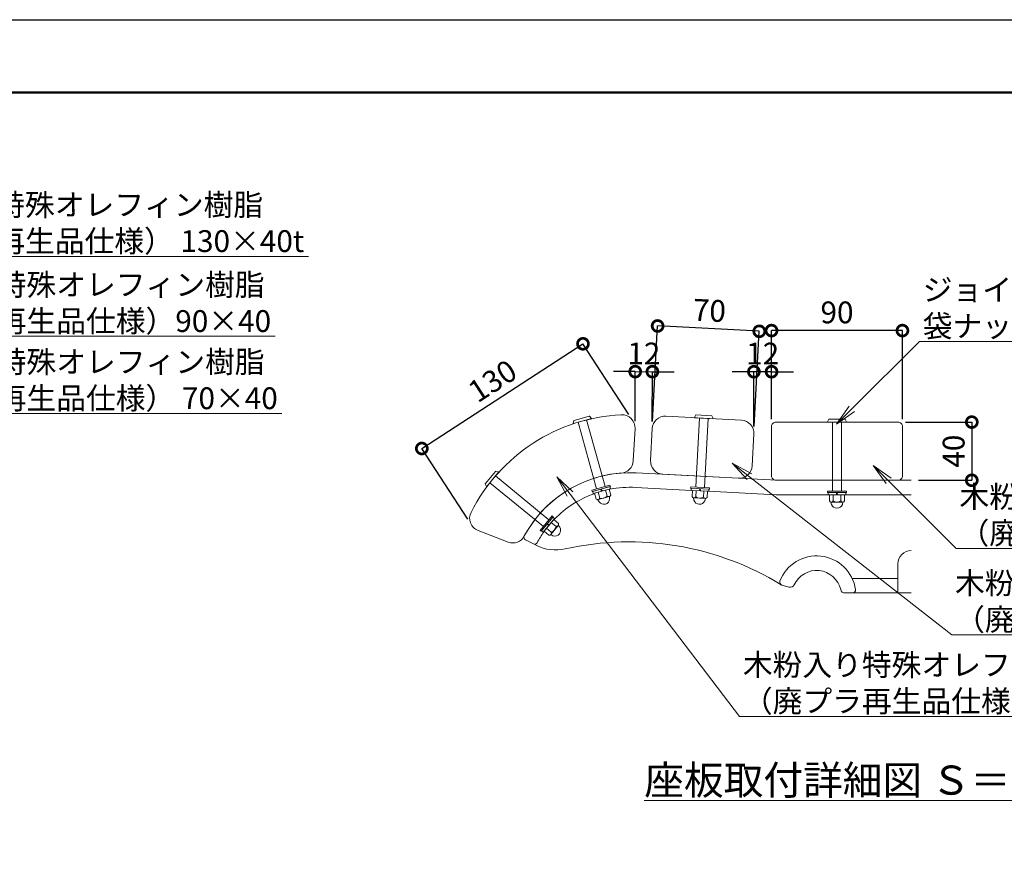
# Model space of a CAD drawing. Extents: x 7849 to 28577, y -274 to 5666.
# Drawn here: x 11245 to 13953, y 3335 to 5666 of the extents above; entities that cross this region are included whole.
import ezdxf
from ezdxf import colors
from ezdxf.entities.mleader import LeaderData, LeaderLine
from ezdxf.math import Vec2, Vec3

# ---------------------------------------------------------------- set-up
doc = ezdxf.new("R2010")
doc.units = 0
doc.header["$MEASUREMENT"] = 0
doc.header["$PDMODE"] = 1
doc.layers.get('0').update_dxf_attribs({"linetype": 'CONTINUOUS'})
doc.layers.get('DefPoints').update_dxf_attribs({"linetype": 'CONTINUOUS'})
for name, color, linetype, lineweight in [('FRAM3', 1, 'CONTINUOUS', 50), ('ボルト・ナット', 8, 'CONTINUOUS', 9), ('寸法線', 3, 'CONTINUOUS', 18), ('座板', 22, 'CONTINUOUS', 18), ('文字', 4, 'CONTINUOUS', 18), ('文字引出', 4, 'CONTINUOUS', 18), ('鋳物', 40, 'CONTINUOUS', 18)]:
    doc.layers.add(name, color=color, linetype=linetype, lineweight=lineweight)
doc.styles.get("Standard").update_dxf_attribs({"font": 'TXT.SHX', "bigfont": 'bigfont.shx'})
doc.dimstyles.new('20ベース-5', dxfattribs={"dimscale": 20, "dimtxt": 3, "dimasz": 3, "dimexe": 0, "dimexo": 1, "dimgap": 1, "dimtad": 3, "dimdec": 1, "dimlfac": 0.25, "dimdsep": 46, "dimtxsty": 'STANDARD', "dimblk1": 'DOTSMALL', "dimblk2": 'DOTSMALL', "dimsah": 1, "dimcen": 0, "dimclrd": 256, "dimclre": 256, "dimclrt": 7, "dimadec": 0, "dimazin": 0, "dimtfac": 1, "dimtdec": 1, "dimtix": 1, "dimtmove": 2, "dimatfit": 3, "dimldrblk": 'DOTSMALL', "dimfxl": 1, "dimtolj": 1, "dimarcsym": 0})

# ---------------------------------------------------------------- blocks, each defined once
blk = doc.blocks.new('_OPEN')
at = {"color": 0, "linetype": 'ByBlock'}
for p, q in [((-1, 0.167), (0, 0)), ((0, 0), (-1, -0.167)), ((0, 0), (-1, 0))]:
    blk.add_line(p, q, dxfattribs=at)
blk = doc.blocks.new('_DotSmall')
at = {"layer": 'FRAM3', "color": 0, "const_width": 0.5}
blk.add_lwpolyline([(-0.0625, 0, 1), (0.0625, 0, 1)], format="xyb", close=True, dxfattribs=at)
blk = doc.blocks.new('*D22')
at = {"layer": 'DefPoints', "color": 0, "linetype": 'Continuous', "transparency": 16777216}
for p in [(13313.2, 4811.3), (13313.2, 4547.6), (13673.2, 4547.6)]:
    blk.add_point(p, dxfattribs=at)
at = {"layer": '寸法線', "linetype": 'Continuous', "lineweight": -2, "transparency": 16777216}
for p, q in [((13313.2, 4567.6), (13313.2, 4811.3)), ((13673.2, 4811.3), (13313.2, 4811.3)), ((13673.2, 4567.6), (13673.2, 4811.3))]:
    blk.add_line(p, q, dxfattribs=at)
at = {"layer": '寸法線', "linetype": 'Continuous', "lineweight": -2, "transparency": 16777216, "xscale": 60, "yscale": 60, "zscale": 60, "rotation": 180}
blk.add_blockref('_DotSmall', (13313.2, 4811.3), dxfattribs=at)
at = {"layer": '寸法線', "linetype": 'Continuous', "lineweight": -2, "transparency": 16777216, "xscale": 60, "yscale": 60, "zscale": 60}
blk.add_blockref('_DotSmall', (13673.2, 4811.3), dxfattribs=at)
at = {"layer": '寸法線', "color": 7, "linetype": 'Continuous', "transparency": 16777216, "insert": (13493.2, 4861.3), "char_height": 60, "attachment_point": 5}
blk.add_mtext('\\A1;90', dxfattribs=at)
blk = doc.blocks.new('*D23')
at = {"layer": 'DefPoints', "color": 0, "linetype": 'Continuous', "transparency": 16777216}
for p in [(12999.9, 4824), (12985.1, 4541.7), (13264.7, 4527.1)]:
    blk.add_point(p, dxfattribs=at)
at = {"layer": '寸法線', "linetype": 'Continuous', "lineweight": -2, "transparency": 16777216}
for p, q in [((12986.1, 4561.7), (12999.9, 4824)), ((13279.5, 4809.3), (12999.9, 4824)), ((13265.7, 4547.1), (13279.5, 4809.3))]:
    blk.add_line(p, q, dxfattribs=at)
at = {"layer": '寸法線', "linetype": 'Continuous', "lineweight": -2, "transparency": 16777216, "xscale": 60, "yscale": 60, "zscale": 60}
for p, rotation in [((12999.9, 4824), 176.9999999999948), ((13279.5, 4809.3), 356.9999999999948)]:
    blk.add_blockref('_DotSmall', p, dxfattribs=dict(at, rotation=rotation))
at = {"layer": '寸法線', "color": 7, "linetype": 'Continuous', "transparency": 16777216, "insert": (13142.3, 4866.6), "char_height": 60, "attachment_point": 5, "rotation": 357}
blk.add_mtext('\\A1;70', dxfattribs=at)
blk = doc.blocks.new('*D24')
at = {"layer": 'DefPoints', "color": 0, "linetype": 'Continuous', "transparency": 16777216}
for p in [(12985.6, 4698.3), (12937.7, 4541.9), (12985.1, 4541.7)]:
    blk.add_point(p, dxfattribs=at)
at = {"layer": '寸法線', "linetype": 'Continuous', "lineweight": -2, "transparency": 16777216}
for p, q in [((12938.2, 4698.4), (12878.2, 4698.6)), ((12937.8, 4561.9), (12938.2, 4698.4)), ((12938.2, 4698.4), (12985.6, 4698.3)), ((12985.1, 4561.7), (12985.6, 4698.3)), ((12985.6, 4698.3), (13045.6, 4698.1))]:
    blk.add_line(p, q, dxfattribs=at)
at = {"layer": '寸法線', "linetype": 'Continuous', "lineweight": -2, "transparency": 16777216, "xscale": 60, "yscale": 60, "zscale": 60}
for p, rotation in [((12938.2, 4698.4), 359.8275846503296), ((12985.6, 4698.3), 179.8275846503296)]:
    blk.add_blockref('_DotSmall', p, dxfattribs=dict(at, rotation=rotation))
at = {"layer": '寸法線', "color": 7, "linetype": 'Continuous', "transparency": 16777216, "insert": (12962, 4748.3), "char_height": 60, "attachment_point": 5, "rotation": 359.8276}
blk.add_mtext('\\A1;12', dxfattribs=at)
blk = doc.blocks.new('*D25')
at = {"layer": 'DefPoints', "color": 0, "linetype": 'Continuous', "transparency": 16777216}
for p in [(13264.7, 4698.1), (13264.7, 4527.1), (13313.2, 4547.6)]:
    blk.add_point(p, dxfattribs=at)
at = {"layer": '寸法線', "linetype": 'Continuous', "lineweight": -2, "transparency": 16777216}
for p, q in [((13264.7, 4698.1), (13204.7, 4698.1)), ((13264.7, 4547.1), (13264.7, 4698.1)), ((13313.2, 4698.1), (13264.7, 4698.1)), ((13313.2, 4567.6), (13313.2, 4698.1)), ((13313.2, 4698.1), (13373.2, 4698.1))]:
    blk.add_line(p, q, dxfattribs=at)
at = {"layer": '寸法線', "linetype": 'Continuous', "lineweight": -2, "transparency": 16777216, "xscale": 60, "yscale": 60, "zscale": 60}
blk.add_blockref('_DotSmall', (13264.7, 4698.1), dxfattribs=at)
at = {"layer": '寸法線', "linetype": 'Continuous', "lineweight": -2, "transparency": 16777216, "xscale": 60, "yscale": 60, "zscale": 60, "rotation": 180}
blk.add_blockref('_DotSmall', (13313.2, 4698.1), dxfattribs=at)
at = {"layer": '寸法線', "color": 7, "linetype": 'Continuous', "transparency": 16777216, "insert": (13288.9, 4748.1), "char_height": 60, "attachment_point": 5}
blk.add_mtext('\\A1;12', dxfattribs=at)
blk = doc.blocks.new('*D26')
at = {"layer": 'DefPoints', "color": 0, "linetype": 'Continuous', "transparency": 16777216}
for p in [(12794.6, 4774.9), (12932, 4563.4), (12488.7, 4275.5)]:
    blk.add_point(p, dxfattribs=at)
at = {"layer": '寸法線', "linetype": 'Continuous', "lineweight": -2, "transparency": 16777216}
for p, q in [((12351.4, 4487), (12794.6, 4774.9)), ((12921.1, 4580.2), (12794.6, 4774.9)), ((12477.8, 4292.3), (12351.4, 4487))]:
    blk.add_line(p, q, dxfattribs=at)
at = {"layer": '寸法線', "linetype": 'Continuous', "lineweight": -2, "transparency": 16777216, "xscale": 60, "yscale": 60, "zscale": 60}
for p, rotation in [((12794.6, 4774.9), 33.00000000000137), ((12351.4, 4487), 213.0000000000014)]:
    blk.add_blockref('_DotSmall', p, dxfattribs=dict(at, rotation=rotation))
at = {"layer": '寸法線', "color": 7, "linetype": 'Continuous', "transparency": 16777216, "insert": (12545.8, 4672.9), "char_height": 60, "attachment_point": 5, "rotation": 33}
blk.add_mtext('\\A1;130', dxfattribs=at)
blk = doc.blocks.new('*D27')
at = {"layer": 'DefPoints', "color": 0, "linetype": 'Continuous', "transparency": 16777216}
for p in [(13661.2, 4559.6), (13697.2, 4399.6), (13864, 4399.6)]:
    blk.add_point(p, dxfattribs=at)
at = {"layer": '寸法線', "linetype": 'Continuous', "lineweight": -2, "transparency": 16777216}
for p, q in [((13681.2, 4559.6), (13864, 4559.6)), ((13864, 4559.6), (13864, 4399.6)), ((13717.2, 4399.6), (13864, 4399.6))]:
    blk.add_line(p, q, dxfattribs=at)
at = {"layer": '寸法線', "linetype": 'Continuous', "lineweight": -2, "transparency": 16777216, "xscale": 60, "yscale": 60, "zscale": 60}
for p, rotation in [((13864, 4559.6), 90), ((13864, 4399.6), 270)]:
    blk.add_blockref('_DotSmall', p, dxfattribs=dict(at, rotation=rotation))
at = {"layer": '寸法線', "color": 7, "linetype": 'Continuous', "transparency": 16777216, "insert": (13814, 4479.6), "char_height": 60, "attachment_point": 5, "rotation": 90}
blk.add_mtext('\\A1;40', dxfattribs=at)

msp = doc.modelspace()

# ---------------------------------------------------------------- linework, layer by layer
at = {"layer": 'DefPoints'}
msp.add_lwpolyline([(7848.87, 5666.34), (16248.87, 5666.34), (16248.87, -273.66), (7848.87, -273.66)], close=True, dxfattribs=at)
at = {"layer": 'FRAM3'}
msp.add_lwpolyline([(8348.87, 5466.34), (16048.87, 5466.34), (16048.87, -73.66), (8348.87, -73.66)], close=True, dxfattribs=at)
at = {"layer": 'ボルト・ナット'}
for p, q in [((13100.87, 4572.29), (13105.06, 4579.28)), ((13148.94, 4577.22), (13105.44, 4579.5)), ((13149.3, 4576.96), (13152.73, 4569.57)), ((12767.94, 4556.11), (12769.7, 4564.07)), ((12817.79, 4569.33), (12768.44, 4555.67)), ((12811.97, 4576.02), (12769.99, 4564.4)), ((12781.55, 4559.3), (12832.23, 4376.18)), ((12804.68, 4565.7), (12855.36, 4382.58)), ((12812.39, 4575.88), (12817.99, 4569.96)), ((13152.34, 4569.03), (13101.21, 4571.71)), ((13114.79, 4571), (13104.85, 4381.26)), ((13138.76, 4569.74), (13128.81, 4380)), ((13467.23, 4560.19), (13471.04, 4567.39)), ((13518.79, 4559.63), (13467.59, 4559.63)), ((13514.97, 4567.63), (13471.41, 4567.64)), ((13481.19, 4559.63), (13481.19, 4369.64)), ((13505.19, 4559.63), (13505.19, 4369.64)), ((13515.34, 4567.39), (13519.16, 4560.19)), ((12553.68, 4424.07), (12526.11, 4390.35)), ((12562.29, 4421.97), (12529.89, 4382.33)), ((12554.1, 4424.21), (12562.09, 4422.61)), ((12529.23, 4382.4), (12526.07, 4389.91)), ((12538.5, 4392.86), (12685.61, 4272.62)), ((12553.69, 4411.44), (12700.8, 4291.2)), ((12868.85, 4386.32), (12818.74, 4372.45)), ((12818.74, 4372.45), (12819.8, 4368.59)), ((12869.92, 4382.46), (12819.8, 4368.59)), ((12868.38, 4382.04), (12821.35, 4369.02)), ((12821.35, 4369.02), (12822.95, 4363.24)), ((12869.98, 4376.25), (12822.95, 4363.24)), ((12843.12, 4375.05), (12846.27, 4369.69)), ((12845.05, 4375.58), (12848.2, 4370.23)), ((12868.38, 4382.04), (12869.98, 4376.25)), ((12868.85, 4386.32), (12869.92, 4382.46)), ((13090.86, 4381.99), (13090.66, 4378)), ((13142.58, 4375.28), (13090.66, 4378)), ((13142.79, 4379.27), (13090.86, 4381.99)), ((13092.25, 4377.91), (13091.94, 4371.92)), ((13140.67, 4369.37), (13091.94, 4371.92)), ((13140.99, 4375.36), (13092.25, 4377.91)), ((13114.82, 4376.73), (13116.11, 4370.65)), ((13116.82, 4376.63), (13118.11, 4370.55)), ((13140.99, 4375.36), (13140.67, 4369.37)), ((13142.79, 4379.27), (13142.58, 4375.28)), ((13519.19, 4369.64), (13467.19, 4369.64)), ((13467.19, 4369.64), (13467.19, 4365.64)), ((13519.19, 4365.64), (13467.19, 4365.64)), ((13517.59, 4365.64), (13468.79, 4365.64)), ((13468.79, 4365.64), (13468.79, 4359.64)), ((13491.39, 4365.64), (13493, 4359.64)), ((13493.39, 4365.64), (13495, 4359.64)), ((13517.59, 4365.64), (13517.59, 4359.64)), ((13519.19, 4369.64), (13519.19, 4365.64)), ((13517.59, 4359.64), (13468.79, 4359.64)), ((12709.66, 4302.04), (12676.75, 4261.78)), ((12712.76, 4299.51), (12679.85, 4259.24)), ((12711.74, 4298.27), (12680.86, 4260.48)), ((12716.39, 4294.47), (12685.51, 4256.69)), ((12696.43, 4279.53), (12702.09, 4276.97)), ((12709.66, 4302.04), (12712.76, 4299.51)), ((12711.74, 4298.27), (12716.39, 4294.47)), ((12676.75, 4261.78), (12679.85, 4259.24)), ((12680.86, 4260.48), (12685.51, 4256.69)), ((12695.16, 4277.98), (12700.82, 4275.43))]:
    msp.add_line(p, q, dxfattribs=at)
at = {"layer": 'ボルト・ナット', "linetype": 'Continuous'}
for p, q in [((12866.49, 4375.29), (12826.43, 4364.2)), ((12830.96, 4347.82), (12826.43, 4364.2)), ((12840.98, 4350.59), (12836.45, 4366.97)), ((12861.01, 4356.13), (12856.48, 4372.52)), ((12871.03, 4358.91), (12866.49, 4375.29)), ((13094.66, 4354.76), (13095.55, 4371.73)), ((13137.06, 4369.56), (13095.55, 4371.73)), ((13105.04, 4354.21), (13105.93, 4371.19)), ((13125.79, 4353.12), (13126.68, 4370.1)), ((13136.17, 4352.58), (13137.06, 4369.56)), ((12839.1, 4340.13), (12835.88, 4346.14)), ((12866.82, 4354.63), (12836.77, 4346.31)), ((12868, 4348.13), (12867.68, 4354.94)), ((13099.94, 4344.89), (13098.79, 4351.61)), ((13130.83, 4349.86), (13099.69, 4351.49)), ((13129.89, 4343.32), (13131.74, 4349.88)), ((13472.41, 4342.64), (13472.41, 4359.64)), ((13513.98, 4359.64), (13472.41, 4359.64)), ((13478.2, 4333.06), (13476.69, 4339.71)), ((13508.78, 4339.64), (13477.6, 4339.64)), ((13482.8, 4342.64), (13482.8, 4359.64)), ((13503.58, 4342.64), (13503.58, 4359.64)), ((13508.19, 4333.06), (13509.69, 4339.71)), ((13513.98, 4342.64), (13513.98, 4359.64)), ((12714.1, 4291.67), (12687.79, 4259.48)), ((12720.69, 4272.87), (12707.52, 4283.62)), ((12727.26, 4280.91), (12714.1, 4291.67)), ((12700.96, 4248.73), (12687.79, 4259.48)), ((12707.53, 4256.77), (12694.37, 4267.53)), ((12726.3, 4274.99), (12706.57, 4250.85)), ((12731.02, 4270.37), (12726.82, 4275.74)), ((12712.04, 4247.15), (12705.94, 4250.19))]:
    msp.add_line(p, q, dxfattribs=at)
at = {"layer": 'ボルト・ナット'}
for centre, start, end in [((13105.42, 4579.1), 86.9996, 153.50137), ((13148.92, 4576.82), 20.49846, 86.9996), ((12768.33, 4556.06), 171.97187, 285.47013), ((12770.09, 4564.01), 105.4701, 171.97187), ((12812.08, 4575.63), 38.96896, 105.4701), ((12817.68, 4569.71), 285.47013, 38.96896), ((13101.23, 4572.11), 153.50137, 266.99963), ((13152.36, 4569.43), 266.99963, 20.49846), ((13467.59, 4560.04), 156.50137, 269.99963), ((13471.41, 4567.24), 89.9996, 156.50137), ((13514.97, 4567.23), 23.49846, 89.9996), ((13518.79, 4560.03), 269.99963, 23.49846), ((12553.99, 4423.82), 74.2377, 140.73884), ((12561.98, 4422.22), 320.73887, 74.2377), ((12526.42, 4390.09), 140.73884, 207.24061), ((12529.58, 4382.58), 207.24061, 320.73887)]:
    msp.add_arc(centre, 0.4, start, end, dxfattribs=at)
at = {"layer": 'ボルト・ナット', "linetype": 'Continuous'}
for centre, radius, start, end in [((12835.17, 4352.09), 6, 225.47051, 345.47051), ((12852.06, 4349.51), 16, 215.88132, 285.47051), ((12846.59, 4369.26), 19.5, 253.26628, 317.67474), ((12852.06, 4349.51), 16, 285.47051, 355.05971), ((12865.22, 4360.41), 6, 225.47051, 345.47051), ((13100.01, 4357.48), 6, 207.00001, 327.00001), ((13115.21, 4349.67), 16, 197.41081, 267.00001), ((13116.28, 4370.15), 19.5, 234.79578, 299.20424), ((13115.21, 4349.67), 16, 267.00001, 336.5892), ((13131.14, 4355.85), 6, 207.00001, 327.00001), ((13477.6, 4345.64), 6, 210.00001, 330.00001), ((13493.19, 4338.64), 16, 200.41081, 270.00001), ((13493.19, 4359.14), 19.5, 237.79578, 302.20424), ((13493.19, 4338.64), 16, 270.00001, 339.5892), ((13508.78, 4345.64), 6, 210.00001, 330.00001), ((12721.65, 4278.79), 6, 260.73925, 20.73925), ((12701.92, 4254.65), 6, 260.73925, 20.73925), ((12701.33, 4275.26), 19.5, 288.53502, 352.94348), ((12717.21, 4262.29), 16, 251.15005, 320.73925), ((12717.21, 4262.29), 16, 320.73925, 30.32845)]:
    msp.add_arc(centre, radius, start, end, dxfattribs=at)
at = {"layer": '座板', "linetype": 'Continuous', "flags": 128}
for points in [[(12505.99, 4261.52), (12588.67, 4229.78, 0.3777678), (12633.29, 4246.37, -0.2565684), (12899.78, 4419.43, 0.3777678), (12933.08, 4453.44), (12937.72, 4541.89, 0.4442633), (12900, 4579.73, 0.2696777), (12486.76, 4311.37, 0.4442633)], [(13022.92, 4575.81), (13230.63, 4564.93, -0.4142136), (13264.7, 4527.09), (13260.09, 4439.21, -0.4142136), (13222.26, 4405.15), (13014.54, 4416.03, -0.4142136), (12980.47, 4453.87), (12985.08, 4541.75, -0.4142136)]]:
    msp.add_lwpolyline(points, format="xyb", close=True, dxfattribs=at)
at = {"layer": '座板'}
msp.add_lwpolyline([(13661.19, 4559.63, -0.4142136), (13673.19, 4547.64), (13673.19, 4411.64, -0.4142136), (13661.19, 4399.64), (13325.19, 4399.64, -0.4142136), (13313.19, 4411.64), (13313.19, 4547.64, -0.4142136), (13325.19, 4559.63)], format="xyb", close=True, dxfattribs=at)
at = {"layer": '鋳物', "linetype": 'Continuous'}
msp.add_line((13660.53, 4129.64), (13534.91, 4129.64), dxfattribs=at)
for points in [[(13697.19, 4399.64), (13327.42, 4399.64), (12941.34, 4419.87, 0.2904313), (12633.29, 4246.37, 0.42151), (12636.73, 4235.44), (12658.16, 4224.62, 0.4063714), (12668.81, 4227.96, -0.029769), (12686.96, 4257.3, -0.029769)], [(12716.35, 4292.69, -0.1125033), (12824.54, 4362.71)], [(12716.35, 4292.69, -0.1125033), (12824.54, 4362.71)], [(12868.87, 4375.02, -0.0610441), (12939.24, 4379.92), (13093.34, 4371.85)], [(12868.87, 4375.02, -0.0610441), (12939.24, 4379.92), (13093.34, 4371.85)], [(13697.19, 4089.64), (13515.14, 4089.64, -0.3492015), (13503.45, 4098.94, 0.7145393), (13375.47, 4112.17, -0.37077), (13361.23, 4105.68), (13341.46, 4111.42, -0.0670117), (13339.51, 4112.28, 0.1951523), (12746.06, 4210.85, -0.1738581), (12665.68, 4220.82), (12658.16, 4224.62, 0.4063714), (12668.81, 4227.96, -0.029769), (12686.96, 4257.3, -0.029769)], [(13697.19, 4206.3, 0.4142136), (13660.53, 4169.64), (13660.53, 4089.64), (13697.19, 4089.64)]]:
    msp.add_lwpolyline(points, format="xyb", dxfattribs=at)
for points in [[(13139.27, 4369.44), (13326.37, 4359.64), (13470.19, 4359.64)], [(13139.27, 4369.44), (13326.37, 4359.64), (13470.19, 4359.64)], [(13516.19, 4359.64), (13697.19, 4359.64)], [(13516.19, 4359.64), (13697.19, 4359.64)]]:
    msp.add_lwpolyline(points, dxfattribs=at)
msp.add_lwpolyline([(13544.13, 4098.76, 0.7755578), (13336.21, 4121.94, 0.4378694), (13341.46, 4111.42), (13361.23, 4105.68, 0.37077), (13375.47, 4112.17, -0.7145393), (13503.45, 4098.94, 0.3492015), (13515.14, 4089.64), (13536.21, 4089.64, 0.4559784)], format="xyb", close=True, dxfattribs=at)
msp.add_arc((13515.14, 4101.64), 12, 193.00288, 270, dxfattribs=at)
at = {"layer": '鋳物'}
msp.add_arc((13515.14, 4101.64), 12, 193.00288, 270, dxfattribs=at)

# ---------------------------------------------------------------- texts
at = {"layer": '文字', "linetype": 'Continuous', "insert": (13606.05, 3574.95), "char_height": 80, "attachment_point": 5}
msp.add_mtext('{\\L座板取付詳細図 Ｓ＝１／5}', dxfattribs=at)

# ---------------------------------------------------------------- dimensions: what is measured, and where the dimension line sits
at = {"layer": '寸法線', "linetype": 'Continuous'}
dim = msp.add_aligned_dim(p1=(13264.7, 4527.09), p2=(12985.08, 4541.75), distance=-282.62, dimstyle='20ベース-5', dxfattribs=at)
dim.commit()
dim.dimension.update_dxf_attribs({"geometry": '*D23', "text_midpoint": (13142.3, 4866.58)})
dim = msp.add_linear_dim(base=(13313.19, 4811.32), p1=(13673.19, 4547.64), p2=(13313.19, 4547.64), dimstyle='20ベース-5', dxfattribs=at)
dim.commit()
dim.dimension.update_dxf_attribs({"geometry": '*D22', "text_midpoint": (13493.19, 4861.32)})
dim = msp.add_aligned_dim(p1=(12488.7, 4275.52), p2=(12931.96, 4563.38), distance=252.17, text='130', dimstyle='20ベース-5', dxfattribs=at)
dim.commit()
dim.dimension.update_dxf_attribs({"geometry": '*D26', "text_midpoint": (12545.75, 4672.87)})
dim = msp.add_aligned_dim(p1=(12937.72, 4541.89), p2=(12985.08, 4541.75), distance=156.52, dimstyle='20ベース-5', override={"dimdec": 0}, dxfattribs=at)
dim.commit()
dim.dimension.update_dxf_attribs({"geometry": '*D24', "text_midpoint": (12962.02, 4748.33)})
dim = msp.add_linear_dim(base=(13264.7, 4698.08), p1=(13313.19, 4547.64), p2=(13264.7, 4527.09), dimstyle='20ベース-5', override={"dimdec": 0}, dxfattribs=at)
dim.commit()
dim.dimension.update_dxf_attribs({"geometry": '*D25', "text_midpoint": (13288.94, 4748.08)})
dim = msp.add_linear_dim(base=(13864.04, 4399.64), p1=(13661.19, 4559.63), p2=(13697.19, 4399.64), angle=90, dimstyle='20ベース-5', dxfattribs=at)
dim.commit()
dim.dimension.update_dxf_attribs({"geometry": '*D27', "text_midpoint": (13814.04, 4479.64)})

# ---------------------------------------------------------------- leaders
at = {"layer": '文字引出'}
ml = msp.add_multileader_mtext('Standard', dxfattribs=at)
ml.set_content('木粉入り特殊オレフィン樹脂\\P（廃プラ再生品仕様） 130×40t', color=7, style='STANDARD')
ml.set_leader_properties(color=256, linetype='BYLAYER', lineweight=-1)
ml.set_arrow_properties(name='OPEN')
ml.build(insert=Vec2(0, 0))
ml.multileader.update_dxf_attribs({"text_left_attachment_type": 5, "text_right_attachment_type": 5, "dogleg_length": 0.36, "arrow_head_size": 60, "scale": 20})
ctx = ml.context
ctx.base_point, ctx.scale, ctx.char_height, ctx.arrow_head_size, ctx.landing_gap_size, ctx.plane_origin = Vec3(10849.06, 5015.38), 20, 60, 60, 1.8, Vec3(12264.93, 6069.93)
ctx.left_attachment, ctx.right_attachment = 5, 5
notes = []
notes.append((ctx, [(0, (1, 1, 0), (10841.86, 5015.38), (1, 0), 7.2, [(0, [(10503.1, 4676.82)], 0, [])])]))
ctx.mtext.insert, ctx.mtext.flow_direction = Vec3(10850.86, 5187.38), 5
ml = msp.add_multileader_mtext('Standard', dxfattribs=at)
ml.set_content('木粉入り特殊オレフィン樹脂\\P（廃プラ再生品仕様）90×40', color=7, style='STANDARD')
ml.set_leader_properties(color=256, linetype='BYLAYER', lineweight=-1)
ml.set_arrow_properties(name='OPEN')
ml.build(insert=Vec2(0, 0))
ml.multileader.update_dxf_attribs({"text_left_attachment_type": 5, "text_right_attachment_type": 5, "dogleg_length": 0.36, "arrow_head_size": 60, "scale": 20})
ctx = ml.context
ctx.base_point, ctx.scale, ctx.char_height, ctx.arrow_head_size, ctx.landing_gap_size, ctx.plane_origin = Vec3(10853.03, 4795.49), 20, 60, 60, 1.8, Vec3(12268.89, 5850.04)
ctx.left_attachment, ctx.right_attachment = 5, 5
notes.append((ctx, [(0, (1, 1, 0), (10845.83, 4795.49), (1, 0), 7.2, [(0, [(10507.06, 4456.94)], 0, [])])]))
ctx.mtext.insert, ctx.mtext.flow_direction = Vec3(10854.83, 4967.49), 5
ml = msp.add_multileader_mtext('Standard', dxfattribs=at)
ml.set_content('ジョイントコネクターボルトM6×60L\\P袋ナット\u3000SUS', color=7, style='STANDARD')
ml.set_leader_properties(color=256, linetype='BYLAYER', lineweight=-1)
ml.set_arrow_properties(name='OPEN')
ml.build(insert=Vec2(0, 0))
ml.multileader.update_dxf_attribs({"text_left_attachment_type": 5, "text_right_attachment_type": 5, "dogleg_length": 0.36, "arrow_head_size": 60, "scale": 20})
ctx = ml.context
ctx.base_point, ctx.scale, ctx.char_height, ctx.arrow_head_size, ctx.landing_gap_size, ctx.plane_origin = Vec3(13727.27, 4781.65), 20, 60, 60, 1.8, Vec3(15143.13, 5836.2)
ctx.left_attachment, ctx.right_attachment = 5, 5
notes.append((ctx, [(0, (1, 1, 0), (13720.07, 4781.65), (1, 0), 7.2, [(0, [(13491.69, 4553.55)], 0, [])])]))
ctx.mtext.insert, ctx.mtext.flow_direction = Vec3(13729.07, 4953.65), 5
ml = msp.add_multileader_mtext('Standard', dxfattribs=at)
ml.set_content('木粉入り特殊オレフィン樹脂\\P（廃プラ再生品仕様） 70×40', color=7, style='STANDARD')
ml.set_leader_properties(color=256, linetype='BYLAYER', lineweight=-1)
ml.set_arrow_properties(name='OPEN')
ml.build(insert=Vec2(0, 0))
ml.multileader.update_dxf_attribs({"text_left_attachment_type": 5, "text_right_attachment_type": 5, "dogleg_length": 0.36, "arrow_head_size": 60, "scale": 20})
ctx = ml.context
ctx.base_point, ctx.scale, ctx.char_height, ctx.arrow_head_size, ctx.landing_gap_size, ctx.plane_origin = Vec3(10853.03, 4583.21), 20, 60, 60, 1.8, Vec3(12268.89, 5637.76)
ctx.left_attachment, ctx.right_attachment = 5, 5
notes.append((ctx, [(0, (1, 1, 0), (10845.83, 4583.21), (1, 0), 7.2, [(0, [(10507.06, 4244.65)], 0, [])])]))
ctx.mtext.insert, ctx.mtext.flow_direction = Vec3(10854.83, 4755.21), 5
ml = msp.add_multileader_mtext('Standard', dxfattribs=at)
ml.set_content('木粉入り特殊オレフィン樹脂\\P（廃プラ再生品仕様） 70×40', color=7, style='STANDARD')
ml.set_leader_properties(color=256, linetype='BYLAYER', lineweight=-1)
ml.set_arrow_properties(name='OPEN')
ml.build(insert=Vec2(0, 0))
ml.multileader.update_dxf_attribs({"text_left_attachment_type": 5, "text_right_attachment_type": 5, "dogleg_length": 0.36, "arrow_head_size": 60, "scale": 20})
ctx = ml.context
ctx.base_point, ctx.scale, ctx.char_height, ctx.arrow_head_size, ctx.landing_gap_size, ctx.plane_origin = Vec3(13816.03, 3974.61), 20, 60, 60, 1.8, Vec3(15231.89, 5029.16)
ctx.left_attachment, ctx.right_attachment = 5, 5
notes.append((ctx, [(0, (1, 1, 0), (13808.83, 3974.61), (1, 0), 7.2, [(0, [(13205.31, 4446.34)], 0, [])])]))
ctx.mtext.insert, ctx.mtext.flow_direction = Vec3(13817.83, 4146.61), 5
ml = msp.add_multileader_mtext('Standard', dxfattribs=at)
ml.set_content('木粉入り特殊オレフィン樹脂\\P（廃プラ再生品仕様）90×40', color=7, style='STANDARD')
ml.set_leader_properties(color=256, linetype='BYLAYER', lineweight=-1)
ml.set_arrow_properties(name='OPEN')
ml.build(insert=Vec2(0, 0))
ml.multileader.update_dxf_attribs({"text_left_attachment_type": 5, "text_right_attachment_type": 5, "dogleg_length": 0.36, "arrow_head_size": 60, "scale": 20})
ctx = ml.context
ctx.base_point, ctx.scale, ctx.char_height, ctx.arrow_head_size, ctx.landing_gap_size, ctx.plane_origin = Vec3(13828.24, 4212.26), 20, 60, 60, 1.8, Vec3(15244.1, 5266.81)
ctx.left_attachment, ctx.right_attachment = 5, 5
notes.append((ctx, [(0, (1, 1, 0), (13821.04, 4212.26), (1, 0), 7.2, [(0, [(13592.77, 4440.53)], 0, [])])]))
ctx.mtext.insert, ctx.mtext.flow_direction = Vec3(13830.04, 4384.26), 5
ml = msp.add_multileader_mtext('Standard', dxfattribs=at)
ml.set_content('木粉入り特殊オレフィン樹脂\\P（廃プラ再生品仕様） 130×40t', color=7, style='STANDARD')
ml.set_leader_properties(color=256, linetype='BYLAYER', lineweight=-1)
ml.set_arrow_properties(name='OPEN')
ml.build(insert=Vec2(0, 0))
ml.multileader.update_dxf_attribs({"text_left_attachment_type": 5, "text_right_attachment_type": 5, "dogleg_length": 0.36, "arrow_head_size": 60, "scale": 20})
ctx = ml.context
ctx.base_point, ctx.scale, ctx.char_height, ctx.arrow_head_size, ctx.landing_gap_size, ctx.plane_origin = Vec3(13232.59, 3750.11), 20, 60, 60, 1.8, Vec3(14648.46, 4804.66)
ctx.left_attachment, ctx.right_attachment = 5, 5
notes.append((ctx, [(0, (1, 1, 0), (13225.39, 3750.11), (1, 0), 7.2, [(0, [(12722.81, 4409.53)], 0, [])])]))
ctx.mtext.insert, ctx.mtext.flow_direction = Vec3(13234.39, 3922.11), 5
for ctx, leaders in notes:
    for number, flags, end, landing, length, lines in leaders:
        leader = LeaderData()
        leader.index, (leader.has_last_leader_line, leader.has_dogleg_vector, leader.attachment_direction) = number, flags
        leader.last_leader_point, leader.dogleg_vector, leader.dogleg_length = Vec3(end), Vec3(landing), length
        for number, points, colour, breaks in lines:
            line = LeaderLine()
            line.index, line.vertices, line.color, line.breaks = number, Vec3.list(points), colors.encode_raw_color(colour), breaks
            leader.lines.append(line)
        ctx.leaders.append(leader)

doc.saveas('drawing.dxf')
